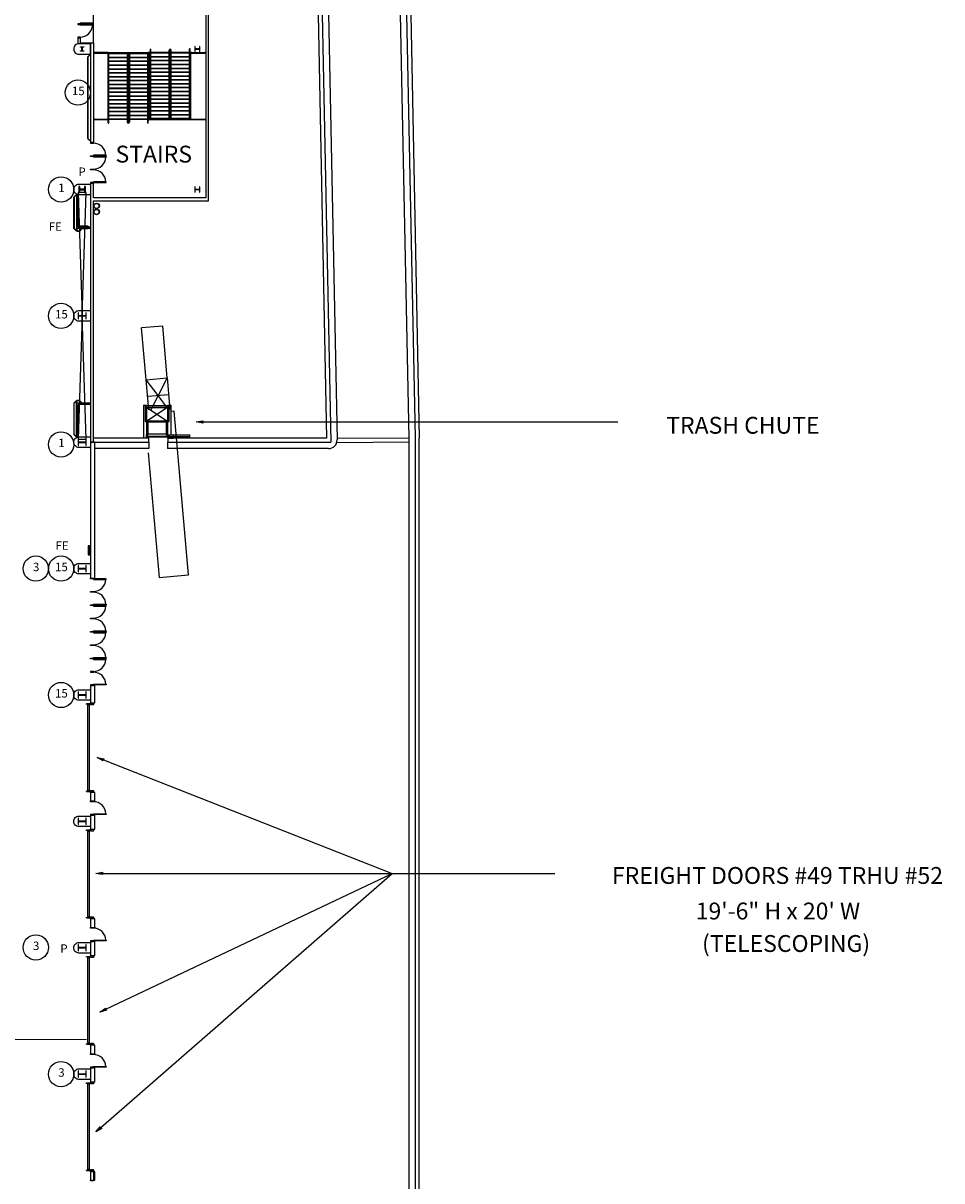
# Model space of a CAD drawing. Units: feet. Extents: x -1818 to 6090, y 241 to 4575.
# Drawn here: x 3875 to 4093, y 2125 to 2400 of the extents above; entities that cross this region are included whole.
import ezdxf

# ---------------------------------------------------------------- set-up
doc = ezdxf.new("R2010")
doc.units = ezdxf.units.FT
doc.header["$LTSCALE"] = 40
doc.header["$MEASUREMENT"] = 0
for name, color, linetype, lineweight in [('ANGLES', 7, 'Continuous', 25), ('BATHROOM', 7, 'Continuous', 25), ('Column_Steel', 7, 'Continuous', 25), ('COLUMNS', 7, 'Continuous', 25), ('DOORS', 7, 'Continuous', 25), ('FIRE_PROTECTION', 7, 'Continuous', 25), ('K-BRACING', 7, 'Continuous', 25), ('None', 7, 'Continuous', 5), ('RAILING', 7, 'Continuous', 25), ('RAMP', 7, 'Continuous', 25), ('SOFFIT', 7, 'Continuous', 25), ('STAIRS', 7, 'Continuous', 25), ('TEXT', 7, 'Continuous', 25), ('Text_Utilities', 7, 'Continuous', 25), ('Trash-Container', 7, 'Continuous', 25), ('Walls', 7, 'Continuous', 25)]:
    doc.layers.add(name, color=color, linetype=linetype, lineweight=lineweight)
doc.styles.add('Arial', font='Arial.ttf')

msp = doc.modelspace()

# ---------------------------------------------------------------- hatches: boundary and pattern name
at = {"layer": 'FIRE_PROTECTION', "linetype": 'Continuous', "lineweight": 0}
msp.add_hatch(color=7, dxfattribs=at).paths.add_polyline_path([(3890.69, 2273.76), (3891.24, 2273.76), (3891.24, 2275.93), (3890.69, 2275.93), (3890.69, 2273.76)])
msp.add_hatch(color=7, dxfattribs=at).paths.add_polyline_path([(3890.69, 2273.76), (3891.24, 2273.76), (3891.24, 2275.93), (3890.69, 2275.93), (3890.69, 2273.76)])
at = {"layer": 'TEXT', "linetype": 'Continuous', "lineweight": 0}
for points in [[(3917.86, 2305.06), (3916.29, 2305.32), (3917.86, 2305.58)], [(3894.2, 2224.89), (3892.84, 2225.7), (3894.39, 2225.37)], [(3894.08, 2197.91), (3892.52, 2198.17), (3894.08, 2198.43)], [(3894.99, 2165.7), (3893.47, 2165.26), (3894.77, 2166.17)], [(3893.87, 2137.62), (3892.52, 2136.79), (3893.53, 2138.01)]]:
    msp.add_hatch(color=7, dxfattribs=at).paths.add_polyline_path(points)

# ---------------------------------------------------------------- linework, layer by layer
at = {"layer": 'ANGLES', "flags": 128}
for points in [[(3890.57, 2372.64), (3890.57, 2391.97), (3891.19, 2392.6), (3891.19, 2372.01)], [(3887.3, 2351.22), (3887.3, 2358.68), (3887.92, 2359.31), (3887.92, 2350.6)]]:
    msp.add_lwpolyline(points, close=True, dxfattribs=at)
for points in [[(3891.19, 2392.54), (3890.61, 2391.95), (3890.61, 2372.65), (3891.19, 2372.07)], [(3887.92, 2359.25), (3887.34, 2358.67), (3887.34, 2351.24), (3887.92, 2350.65)]]:
    msp.add_lwpolyline(points, dxfattribs=at)
at = {"layer": 'BATHROOM'}
for centre, radius in [((3892.65, 2356.6), 0.667), ((3892.65, 2355.18), 0.667), ((3892.65, 2356.6), 0.583), ((3892.65, 2355.18), 0.583)]:
    msp.add_circle(centre, radius, dxfattribs=at)
at = {"layer": 'Column_Steel', "flags": 128}
for points in [[(3889.65, 2393.43), (3889.65, 2393.35), (3888.82, 2393.35), (3888.82, 2393.43), (3889.2, 2393.43), (3889.2, 2394.26), (3888.82, 2394.26), (3888.82, 2394.35), (3889.65, 2394.35), (3889.65, 2394.26), (3889.27, 2394.26), (3889.27, 2393.43)], [(3916.04, 2394.46), (3915.97, 2394.46), (3915.97, 2393.24), (3916.04, 2393.24), (3916.04, 2393.82), (3917.1, 2393.82), (3917.1, 2393.24), (3917.17, 2393.24), (3917.17, 2394.46), (3917.1, 2394.46), (3917.1, 2393.87), (3916.04, 2393.87)], [(3916.04, 2361.12), (3915.99, 2361.12), (3915.99, 2359.91), (3916.04, 2359.91), (3916.04, 2360.49), (3917.1, 2360.49), (3917.1, 2359.91), (3917.15, 2359.91), (3917.15, 2361.12), (3917.1, 2361.12), (3917.1, 2360.53), (3916.04, 2360.53)], [(3888.38, 2271.26), (3888.3, 2271.26), (3888.3, 2269.77), (3888.38, 2269.77), (3888.38, 2270.48), (3890.09, 2270.48), (3890.09, 2269.77), (3890.17, 2269.77), (3890.17, 2271.26), (3890.09, 2271.26), (3890.09, 2270.54), (3888.38, 2270.54)], [(3888.38, 2271.26), (3888.3, 2271.26), (3888.3, 2269.77), (3888.38, 2269.77), (3888.38, 2270.48), (3890.09, 2270.48), (3890.09, 2269.77), (3890.17, 2269.77), (3890.17, 2271.26), (3890.09, 2271.26), (3890.09, 2270.54), (3888.38, 2270.54)], [(3888.38, 2241.26), (3888.3, 2241.26), (3888.3, 2239.77), (3888.38, 2239.77), (3888.38, 2240.48), (3890.09, 2240.48), (3890.09, 2239.77), (3890.17, 2239.77), (3890.17, 2241.26), (3890.09, 2241.26), (3890.09, 2240.54), (3888.38, 2240.54)], [(3888.38, 2241.26), (3888.3, 2241.26), (3888.3, 2239.77), (3888.38, 2239.77), (3888.38, 2240.48), (3890.09, 2240.48), (3890.09, 2239.77), (3890.17, 2239.77), (3890.17, 2241.26), (3890.09, 2241.26), (3890.09, 2240.54), (3888.38, 2240.54)], [(3888.38, 2211.26), (3888.3, 2211.26), (3888.3, 2209.77), (3888.38, 2209.77), (3888.38, 2210.48), (3890.09, 2210.48), (3890.09, 2209.77), (3890.17, 2209.77), (3890.17, 2211.26), (3890.09, 2211.26), (3890.09, 2210.54), (3888.38, 2210.54)], [(3888.38, 2211.26), (3888.3, 2211.26), (3888.3, 2209.77), (3888.38, 2209.77), (3888.38, 2210.48), (3890.09, 2210.48), (3890.09, 2209.77), (3890.17, 2209.77), (3890.17, 2211.26), (3890.09, 2211.26), (3890.09, 2210.54), (3888.38, 2210.54)], [(3888.38, 2181.26), (3888.3, 2181.26), (3888.3, 2179.77), (3888.38, 2179.77), (3888.38, 2180.48), (3890.09, 2180.48), (3890.09, 2179.77), (3890.17, 2179.77), (3890.17, 2181.26), (3890.09, 2181.26), (3890.09, 2180.54), (3888.38, 2180.54)], [(3888.38, 2181.26), (3888.3, 2181.26), (3888.3, 2179.77), (3888.38, 2179.77), (3888.38, 2180.48), (3890.09, 2180.48), (3890.09, 2179.77), (3890.17, 2179.77), (3890.17, 2181.26), (3890.09, 2181.26), (3890.09, 2180.54), (3888.38, 2180.54)], [(3888.38, 2151.26), (3888.3, 2151.26), (3888.3, 2149.77), (3888.38, 2149.77), (3888.38, 2150.48), (3890.09, 2150.48), (3890.09, 2149.77), (3890.17, 2149.77), (3890.17, 2151.26), (3890.09, 2151.26), (3890.09, 2150.54), (3888.38, 2150.54)], [(3888.38, 2151.26), (3888.3, 2151.26), (3888.3, 2149.77), (3888.38, 2149.77), (3888.38, 2150.48), (3890.09, 2150.48), (3890.09, 2149.77), (3890.17, 2149.77), (3890.17, 2151.26), (3890.09, 2151.26), (3890.09, 2150.54), (3888.38, 2150.54)]]:
    msp.add_lwpolyline(points, close=True, dxfattribs=at)
at = {"layer": 'COLUMNS', "flags": 128}
msp.add_lwpolyline([(3891.24, 2395.1), (3888.49, 2395.1, 0.414214), (3887.24, 2393.85, 0.414214), (3888.49, 2392.6), (3891.24, 2392.6), (3891.24, 2395.1), (3891.24, 2371.68)], format="xyb", dxfattribs=at)
for points in [[(3891.24, 2271.76), (3891.24, 2269.26), (3888.49, 2269.26, -0.414214), (3887.24, 2270.51, -0.414214), (3888.49, 2271.76)], [(3891.24, 2241.76), (3891.24, 2239.26), (3888.49, 2239.26, -0.414214), (3887.24, 2240.51, -0.414214), (3888.49, 2241.76)], [(3891.24, 2211.76), (3891.24, 2209.26), (3888.49, 2209.26, -0.414214), (3887.24, 2210.51, -0.414214), (3888.49, 2211.76)], [(3891.24, 2181.76), (3891.24, 2179.26), (3888.49, 2179.26, -0.414214), (3887.24, 2180.51, -0.414214), (3888.49, 2181.76)], [(3891.24, 2151.76), (3891.24, 2149.26), (3888.49, 2149.26, -0.414214), (3887.24, 2150.51, -0.414214), (3888.49, 2151.76)]]:
    msp.add_lwpolyline(points, format="xyb", close=True, dxfattribs=at)
at = {"layer": 'DOORS'}
for p, q in [((3888.74, 2399.85), (3888.24, 2399.85)), ((3888.24, 2399.85), (3888.24, 2399.68)), ((3888.24, 2399.68), (3888.74, 2399.68)), ((3891.74, 2399.99), (3888.74, 2399.99)), ((3888.74, 2399.99), (3888.74, 2399.85)), ((3888.74, 2399.85), (3891.74, 2399.85)), ((3888.74, 2399.68), (3888.74, 2399.85)), ((3888.74, 2399.68), (3891.74, 2399.68)), ((3888.74, 2399.53), (3888.74, 2399.68)), ((3891.74, 2399.53), (3888.74, 2399.53)), ((3891.74, 2399.85), (3891.74, 2399.99)), ((3891.74, 2399.68), (3891.74, 2399.53)), ((3888.74, 2396.68), (3888.24, 2396.68)), ((3888.24, 2396.68), (3888.24, 2396.51)), ((3888.24, 2396.51), (3888.74, 2396.51)), ((3888.74, 2396.51), (3888.74, 2396.68)), ((3891.9, 2371.68), (3891.24, 2371.68)), ((3891.24, 2371.68), (3891.24, 2371.51)), ((3891.9, 2371.51), (3891.9, 2371.68)), ((3891.24, 2371.51), (3891.9, 2371.51)), ((3891.24, 2368.51), (3891.9, 2368.51)), ((3891.24, 2368.35), (3891.24, 2368.51)), ((3891.9, 2368.35), (3891.24, 2368.35)), ((3894.9, 2368.66), (3891.9, 2368.66)), ((3891.9, 2368.66), (3891.9, 2368.51)), ((3891.9, 2368.51), (3891.9, 2368.35)), ((3891.9, 2368.51), (3894.9, 2368.51)), ((3891.9, 2368.35), (3894.9, 2368.35)), ((3891.9, 2368.2), (3891.9, 2368.35)), ((3894.9, 2368.2), (3891.9, 2368.2)), ((3894.9, 2368.51), (3894.9, 2368.66)), ((3894.9, 2368.35), (3894.9, 2368.2)), ((3891.24, 2365.35), (3891.9, 2365.35)), ((3891.24, 2365.18), (3891.24, 2365.35)), ((3891.9, 2365.18), (3891.24, 2365.18)), ((3891.9, 2365.35), (3891.9, 2365.18)), ((3891.9, 2362.18), (3891.24, 2362.18)), ((3891.24, 2362.18), (3891.24, 2362.01)), ((3891.24, 2362.01), (3891.9, 2362.01)), ((3894.9, 2362.32), (3891.9, 2362.32)), ((3891.9, 2362.32), (3891.9, 2362.18)), ((3891.9, 2362.01), (3891.9, 2362.18)), ((3891.9, 2362.18), (3894.9, 2362.18)), ((3894.9, 2362.18), (3894.9, 2362.32)), ((3891.24, 2268.1), (3891.24, 2268.26)), ((3891.24, 2268.26), (3891.9, 2268.26)), ((3891.9, 2268.1), (3891.24, 2268.1)), ((3891.9, 2268.26), (3891.9, 2268.1)), ((3891.9, 2268.1), (3891.9, 2267.95)), ((3894.9, 2268.1), (3891.9, 2268.1)), ((3891.9, 2267.95), (3894.9, 2267.95)), ((3894.9, 2267.95), (3894.9, 2268.1)), ((3891.24, 2264.93), (3891.24, 2265.1)), ((3891.24, 2265.1), (3891.9, 2265.1)), ((3891.9, 2264.93), (3891.24, 2264.93)), ((3891.9, 2265.1), (3891.9, 2264.93)), ((3891.24, 2261.76), (3891.24, 2261.93)), ((3891.24, 2261.93), (3891.9, 2261.93)), ((3891.9, 2261.76), (3891.24, 2261.76)), ((3891.9, 2261.93), (3891.9, 2262.08)), ((3891.9, 2262.08), (3894.9, 2262.08)), ((3891.9, 2261.93), (3891.9, 2261.76)), ((3894.9, 2261.93), (3891.9, 2261.93)), ((3891.9, 2261.76), (3891.9, 2261.62)), ((3894.9, 2261.76), (3891.9, 2261.76)), ((3894.9, 2262.08), (3894.9, 2261.93)), ((3894.9, 2261.62), (3894.9, 2261.76)), ((3891.9, 2261.62), (3894.9, 2261.62)), ((3891.24, 2258.6), (3891.24, 2258.76)), ((3891.24, 2258.76), (3891.9, 2258.76)), ((3891.9, 2258.6), (3891.24, 2258.6)), ((3891.9, 2258.76), (3891.9, 2258.6)), ((3891.24, 2255.43), (3891.24, 2255.6)), ((3891.24, 2255.6), (3891.9, 2255.6)), ((3891.9, 2255.43), (3891.24, 2255.43)), ((3891.9, 2255.6), (3891.9, 2255.74)), ((3891.9, 2255.74), (3894.9, 2255.74)), ((3891.9, 2255.6), (3891.9, 2255.43)), ((3894.9, 2255.6), (3891.9, 2255.6)), ((3891.9, 2255.43), (3891.9, 2255.28)), ((3894.9, 2255.43), (3891.9, 2255.43)), ((3891.9, 2255.28), (3894.9, 2255.28)), ((3894.9, 2255.74), (3894.9, 2255.6)), ((3894.9, 2255.28), (3894.9, 2255.43)), ((3891.24, 2252.26), (3891.24, 2252.43)), ((3891.24, 2252.43), (3891.9, 2252.43)), ((3891.9, 2252.26), (3891.24, 2252.26)), ((3891.9, 2252.43), (3891.9, 2252.26)), ((3891.24, 2249.1), (3891.24, 2249.26)), ((3891.24, 2249.26), (3891.9, 2249.26)), ((3891.9, 2249.1), (3891.24, 2249.1)), ((3891.9, 2249.26), (3891.9, 2249.41)), ((3891.9, 2249.41), (3894.9, 2249.41)), ((3891.9, 2249.26), (3891.9, 2249.1)), ((3894.9, 2249.26), (3891.9, 2249.26)), ((3891.9, 2249.1), (3891.9, 2248.95)), ((3894.9, 2249.1), (3891.9, 2249.1)), ((3891.9, 2248.95), (3894.9, 2248.95)), ((3894.9, 2249.41), (3894.9, 2249.26)), ((3894.9, 2248.95), (3894.9, 2249.1)), ((3891.9, 2246.1), (3891.24, 2246.1)), ((3891.24, 2246.1), (3891.24, 2245.93)), ((3891.24, 2245.93), (3891.9, 2245.93)), ((3891.9, 2245.93), (3891.9, 2246.1)), ((3891.9, 2242.93), (3891.24, 2242.93)), ((3891.24, 2242.93), (3891.24, 2242.76)), ((3891.24, 2242.76), (3891.9, 2242.76)), ((3891.9, 2242.93), (3891.9, 2243.08)), ((3891.9, 2243.08), (3894.9, 2243.08)), ((3891.9, 2242.76), (3891.9, 2242.93)), ((3894.9, 2242.93), (3891.9, 2242.93)), ((3894.9, 2243.08), (3894.9, 2242.93)), ((3891.24, 2215.18), (3891.24, 2215.35)), ((3891.24, 2215.35), (3891.9, 2215.35)), ((3891.9, 2215.18), (3891.24, 2215.18)), ((3891.9, 2215.35), (3891.9, 2215.18)), ((3891.9, 2212.18), (3891.9, 2212.33)), ((3891.9, 2212.33), (3894.9, 2212.33)), ((3894.9, 2212.33), (3894.9, 2212.18)), ((3891.9, 2212.18), (3891.24, 2212.18)), ((3891.24, 2212.18), (3891.24, 2212.01)), ((3891.24, 2212.01), (3891.9, 2212.01)), ((3891.9, 2212.01), (3891.9, 2212.18)), ((3894.9, 2212.18), (3891.9, 2212.18)), ((3891.24, 2185.18), (3891.24, 2185.35)), ((3891.24, 2185.35), (3891.9, 2185.35)), ((3891.9, 2185.18), (3891.24, 2185.18)), ((3891.9, 2185.35), (3891.9, 2185.18)), ((3891.9, 2182.18), (3891.24, 2182.18)), ((3891.24, 2182.18), (3891.24, 2182.01)), ((3891.24, 2182.01), (3891.9, 2182.01)), ((3891.9, 2182.18), (3891.9, 2182.33)), ((3891.9, 2182.33), (3894.9, 2182.33)), ((3891.9, 2182.01), (3891.9, 2182.18)), ((3894.9, 2182.18), (3891.9, 2182.18)), ((3894.9, 2182.33), (3894.9, 2182.18)), ((3891.24, 2155.18), (3891.24, 2155.35)), ((3891.24, 2155.35), (3891.9, 2155.35)), ((3891.9, 2155.18), (3891.24, 2155.18)), ((3891.9, 2155.35), (3891.9, 2155.18)), ((3891.9, 2152.18), (3891.24, 2152.18)), ((3891.24, 2152.18), (3891.24, 2152.01)), ((3891.24, 2152.01), (3891.9, 2152.01)), ((3891.9, 2152.18), (3891.9, 2152.33)), ((3891.9, 2152.33), (3894.9, 2152.33)), ((3891.9, 2152.01), (3891.9, 2152.18)), ((3894.9, 2152.18), (3891.9, 2152.18)), ((3894.9, 2152.33), (3894.9, 2152.18)), ((3891.9, 2127.35), (3891.9, 2125.35)), ((3891.24, 2125.18), (3891.24, 2125.35)), ((3891.24, 2125.35), (3891.9, 2125.35)), ((3891.9, 2125.18), (3891.24, 2125.18)), ((3891.9, 2125.35), (3891.9, 2125.18))]:
    msp.add_line(p, q, dxfattribs=at)
at = {"layer": 'DOORS', "flags": 128}
for points in [[(3890.26, 2238.24), (3890.24, 2238.24), (3890.24, 2238.41), (3891.24, 2238.41), (3891.24, 2238.24), (3891.22, 2238.24), (3891.22, 2238.39), (3890.26, 2238.39)], [(3890.9, 2217.85), (3890.57, 2217.85), (3890.57, 2238.18), (3890.9, 2238.18)], [(3890.26, 2217.78), (3890.24, 2217.78), (3890.24, 2217.62), (3891.24, 2217.62), (3891.24, 2217.78), (3891.22, 2217.78), (3891.22, 2217.64), (3890.26, 2217.64)], [(3890.26, 2208.24), (3890.24, 2208.24), (3890.24, 2208.41), (3891.24, 2208.41), (3891.24, 2208.24), (3891.22, 2208.24), (3891.22, 2208.39), (3890.26, 2208.39)], [(3890.9, 2187.85), (3890.57, 2187.85), (3890.57, 2208.18), (3890.9, 2208.18)], [(3890.26, 2187.78), (3890.24, 2187.78), (3890.24, 2187.62), (3891.24, 2187.62), (3891.24, 2187.78), (3891.22, 2187.78), (3891.22, 2187.64), (3890.26, 2187.64)], [(3890.26, 2178.24), (3890.24, 2178.24), (3890.24, 2178.41), (3891.24, 2178.41), (3891.24, 2178.24), (3891.22, 2178.24), (3891.22, 2178.39), (3890.26, 2178.39)], [(3890.9, 2157.85), (3890.57, 2157.85), (3890.57, 2178.18), (3890.9, 2178.18)], [(3890.26, 2157.78), (3890.24, 2157.78), (3890.24, 2157.62), (3891.24, 2157.62), (3891.24, 2157.78), (3891.22, 2157.78), (3891.22, 2157.64), (3890.26, 2157.64)], [(3890.26, 2148.24), (3890.24, 2148.24), (3890.24, 2148.41), (3891.24, 2148.41), (3891.24, 2148.24), (3891.22, 2148.24), (3891.22, 2148.39), (3890.26, 2148.39)], [(3890.9, 2127.85), (3890.57, 2127.85), (3890.57, 2148.18), (3890.9, 2148.18)], [(3890.26, 2127.78), (3890.24, 2127.78), (3890.24, 2127.62), (3891.24, 2127.62), (3891.24, 2127.78), (3891.22, 2127.78), (3891.22, 2127.64), (3890.26, 2127.64)]]:
    msp.add_lwpolyline(points, close=True, dxfattribs=at)
for points in [[(3891.32, 2238.68), (3891.82, 2238.68, -0.414214), (3891.9, 2238.6), (3891.9, 2238.26, -0.414214), (3891.82, 2238.18), (3891.32, 2238.18, -0.414214), (3891.24, 2238.26), (3891.24, 2238.6, -0.414214)], [(3891.32, 2238.64), (3891.82, 2238.64, -0.414214), (3891.86, 2238.6), (3891.86, 2238.26, -0.414214), (3891.82, 2238.22), (3891.32, 2238.22, -0.414214), (3891.28, 2238.26), (3891.28, 2238.6, -0.414214)], [(3891.32, 2217.85), (3891.82, 2217.85, -0.414214), (3891.9, 2217.76), (3891.9, 2217.43, -0.414214), (3891.82, 2217.35), (3891.32, 2217.35, -0.414214), (3891.24, 2217.43), (3891.24, 2217.76, -0.414214)], [(3891.32, 2217.8), (3891.82, 2217.8, -0.414214), (3891.86, 2217.76), (3891.86, 2217.43, -0.414214), (3891.82, 2217.39), (3891.32, 2217.39, -0.414214), (3891.28, 2217.43), (3891.28, 2217.76, -0.414214)], [(3891.32, 2208.68), (3891.82, 2208.68, -0.414214), (3891.9, 2208.6), (3891.9, 2208.26, -0.414214), (3891.82, 2208.18), (3891.32, 2208.18, -0.414214), (3891.24, 2208.26), (3891.24, 2208.6, -0.414214)], [(3891.32, 2208.64), (3891.82, 2208.64, -0.414214), (3891.86, 2208.6), (3891.86, 2208.26, -0.414214), (3891.82, 2208.22), (3891.32, 2208.22, -0.414214), (3891.28, 2208.26), (3891.28, 2208.6, -0.414214)], [(3891.32, 2187.85), (3891.82, 2187.85, -0.414214), (3891.9, 2187.76), (3891.9, 2187.43, -0.414214), (3891.82, 2187.35), (3891.32, 2187.35, -0.414214), (3891.24, 2187.43), (3891.24, 2187.76, -0.414214)], [(3891.32, 2187.8), (3891.82, 2187.8, -0.414214), (3891.86, 2187.76), (3891.86, 2187.43, -0.414214), (3891.82, 2187.39), (3891.32, 2187.39, -0.414214), (3891.28, 2187.43), (3891.28, 2187.76, -0.414214)], [(3891.32, 2178.68), (3891.82, 2178.68, -0.414214), (3891.9, 2178.6), (3891.9, 2178.26, -0.414214), (3891.82, 2178.18), (3891.32, 2178.18, -0.414214), (3891.24, 2178.26), (3891.24, 2178.6, -0.414214)], [(3891.32, 2178.64), (3891.82, 2178.64, -0.414214), (3891.86, 2178.6), (3891.86, 2178.26, -0.414214), (3891.82, 2178.22), (3891.32, 2178.22, -0.414214), (3891.28, 2178.26), (3891.28, 2178.6, -0.414214)], [(3891.32, 2157.85), (3891.82, 2157.85, -0.414214), (3891.9, 2157.76), (3891.9, 2157.43, -0.414214), (3891.82, 2157.35), (3891.32, 2157.35, -0.414214), (3891.24, 2157.43), (3891.24, 2157.76, -0.414214)], [(3891.32, 2157.8), (3891.82, 2157.8, -0.414214), (3891.86, 2157.76), (3891.86, 2157.43, -0.414214), (3891.82, 2157.39), (3891.32, 2157.39, -0.414214), (3891.28, 2157.43), (3891.28, 2157.76, -0.414214)], [(3891.32, 2148.68), (3891.82, 2148.68, -0.414214), (3891.9, 2148.6), (3891.9, 2148.26, -0.414214), (3891.82, 2148.18), (3891.32, 2148.18, -0.414214), (3891.24, 2148.26), (3891.24, 2148.6, -0.414214)], [(3891.32, 2148.64), (3891.82, 2148.64, -0.414214), (3891.86, 2148.6), (3891.86, 2148.26, -0.414214), (3891.82, 2148.22), (3891.32, 2148.22, -0.414214), (3891.28, 2148.26), (3891.28, 2148.6, -0.414214)], [(3891.32, 2127.85), (3891.82, 2127.85, -0.414214), (3891.9, 2127.76), (3891.9, 2127.43, -0.414214), (3891.82, 2127.35), (3891.32, 2127.35, -0.414214), (3891.24, 2127.43), (3891.24, 2127.76, -0.414214)], [(3891.32, 2127.8), (3891.82, 2127.8, -0.414214), (3891.86, 2127.76), (3891.86, 2127.43, -0.414214), (3891.82, 2127.39), (3891.32, 2127.39, -0.414214), (3891.28, 2127.43), (3891.28, 2127.76, -0.414214)]]:
    msp.add_lwpolyline(points, format="xyb", close=True, dxfattribs=at)
at = {"layer": 'DOORS'}
for centre, start, end in [((3888.74, 2399.68), 270, 357.2137), ((3891.9, 2368.51), 2.7863, 90), ((3891.9, 2368.35), 270, 357.2137), ((3891.9, 2362.18), 2.7863, 90), ((3891.9, 2268.1), 270, 357.2137), ((3891.9, 2261.93), 2.7863, 90), ((3891.9, 2261.76), 270, 357.2137), ((3891.9, 2255.6), 2.7863, 90), ((3891.9, 2255.43), 270, 357.2137), ((3891.9, 2249.26), 2.7863, 90), ((3891.9, 2249.1), 270, 357.2137), ((3891.9, 2242.93), 2.7863, 90), ((3891.9, 2212.18), 2.7863, 90), ((3891.9, 2182.18), 2.7863, 90), ((3891.9, 2152.18), 2.7863, 90)]:
    msp.add_arc(centre, 3, start, end, dxfattribs=at)
at = {"layer": 'FIRE_PROTECTION', "flags": 128}
msp.add_lwpolyline([(3890.69, 2273.76), (3891.24, 2273.76), (3891.24, 2275.93), (3890.69, 2275.93), (3890.69, 2273.76)], dxfattribs=at)
msp.add_lwpolyline([(3890.69, 2273.76), (3891.24, 2273.76), (3891.24, 2275.93), (3890.69, 2275.93), (3890.69, 2273.76)], dxfattribs=at)
at = {"layer": 'None', "linetype": 'Continuous', "lineweight": 18, "transparency": 33554687}
msp.add_line((3872.34, 2158.77), (3890.24, 2158.77), dxfattribs=at)
at = {"layer": 'RAILING'}
for p, q in [((3905.36, 2393.78), (3905.36, 2377.22)), ((3905.49, 2393.78), (3905.49, 2377.22)), ((3914.74, 2377.22), (3914.74, 2393.87)), ((3914.86, 2377.22), (3914.86, 2393.87)), ((3892.13, 2393.01), (3904.94, 2393.01)), ((3892.13, 2392.89), (3904.94, 2392.89)), ((3895.44, 2376.33), (3895.44, 2392.89)), ((3895.57, 2376.33), (3895.57, 2392.89)), ((3899.94, 2392.89), (3899.94, 2376.51)), ((3900.07, 2392.89), (3900.07, 2376.51)), ((3900.32, 2392.89), (3900.32, 2376.51)), ((3900.44, 2392.89), (3900.44, 2376.51)), ((3904.82, 2376.33), (3904.82, 2392.89)), ((3904.94, 2376.33), (3904.94, 2392.89)), ((3909.86, 2377.22), (3909.86, 2393.6)), ((3909.99, 2377.22), (3909.99, 2393.6)), ((3910.24, 2377.22), (3910.24, 2393.6)), ((3910.36, 2377.22), (3910.36, 2393.6)), ((3915.09, 2393.01), (3918.34, 2393.01)), ((3915.09, 2392.89), (3918.34, 2392.89)), ((3892.13, 2377.22), (3895.22, 2377.22)), ((3905.17, 2377.22), (3918.34, 2377.22)), ((3892.13, 2377.1), (3895.22, 2377.1)), ((3905.17, 2377.1), (3918.34, 2377.1))]:
    msp.add_line(p, q, dxfattribs=at)
at = {"layer": 'RAILING', "linetype": 'Continuous'}
for p, q in [((3892.07, 2392.95), (3905.01, 2392.95)), ((3895.51, 2376.97), (3895.51, 2392.89)), ((3904.88, 2376.97), (3904.88, 2392.89)), ((3905.42, 2377.22), (3905.42, 2393.14)), ((3914.8, 2393.14), (3914.8, 2377.22)), ((3915.03, 2392.95), (3918.4, 2392.95)), ((3892.07, 2377.16), (3895.28, 2377.16)), ((3905.11, 2377.16), (3918.4, 2377.16))]:
    msp.add_line(p, q, dxfattribs=at)
at = {"layer": 'RAILING'}
for centre, radius, start, end in [((3905.42, 2393.78), 0.0625, 0, 180), ((3910.11, 2393.6), 0.25, 0, 180), ((3910.11, 2393.6), 0.125, 0, 180), ((3914.8, 2393.87), 0.0625, 0, 180), ((3892.13, 2392.95), 0.0625, 90, 270), ((3904.94, 2392.95), 0.0625, 270, 90), ((3915.09, 2392.95), 0.0625, 90, 270), ((3918.34, 2392.95), 0.0625, 270, 90), ((3892.13, 2377.16), 0.0625, 90, 270), ((3895.22, 2377.16), 0.0625, 270, 90), ((3905.17, 2377.16), 0.0625, 90, 270), ((3918.34, 2377.16), 0.0625, 270, 90), ((3895.51, 2376.33), 0.0625, 180, 0), ((3900.19, 2376.51), 0.25, 180, 0), ((3900.19, 2376.51), 0.125, 180, 0), ((3904.88, 2376.33), 0.0625, 180, 0)]:
    msp.add_arc(centre, radius, start, end, dxfattribs=at)
at = {"layer": 'RAMP'}
for p, q in [((3937.8, 2775.03), (3947.23, 2301.51)), ((3940.42, 2693.36), (3948.25, 2300.51)), ((3941.96, 2691.84), (3949.74, 2301.05)), ((3959.3, 2674.69), (3966.74, 2301.51)), ((3960.83, 2673.18), (3968.24, 2301.53)), ((3961.85, 2672.17), (3969.24, 2301.51)), ((3903.76, 2309.32), (3904.54, 2309.32)), ((3903.76, 2309.32), (3903.76, 2301.51)), ((3904.49, 2308.87), (3904.16, 2309.21)), ((3904.16, 2309.21), (3904.16, 2305.45)), ((3904.16, 2309.21), (3909.92, 2309.21)), ((3904.49, 2308.87), (3904.49, 2305.45)), ((3904.49, 2308.87), (3909.59, 2308.87)), ((3904.54, 2309.21), (3904.54, 2309.32)), ((3909.54, 2309.21), (3909.54, 2309.32)), ((3909.54, 2309.32), (3910.29, 2309.32)), ((3909.59, 2308.87), (3909.92, 2309.21)), ((3909.59, 2305.45), (3909.59, 2308.87)), ((3909.92, 2305.45), (3909.92, 2309.21)), ((3910.29, 2309.32), (3910.29, 2302.26)), ((3904.16, 2305.45), (3904.49, 2305.45)), ((3904.54, 2305.51), (3904.54, 2301.51)), ((3909.54, 2305.51), (3904.54, 2305.51)), ((3904.66, 2305.26), (3904.66, 2302.24)), ((3909.29, 2305.39), (3904.79, 2305.39)), ((3904.79, 2305.26), (3904.79, 2302.24)), ((3909.29, 2305.26), (3904.79, 2305.26)), ((3909.29, 2302.24), (3909.29, 2305.26)), ((3909.41, 2302.24), (3909.41, 2305.26)), ((3909.54, 2301.89), (3909.54, 2305.51)), ((3909.59, 2305.45), (3909.92, 2305.45)), ((3904.54, 2301.51), (3904.54, 2302.26)), ((3909.49, 2301.89), (3904.54, 2301.89)), ((3909.38, 2301.79), (3904.54, 2301.79)), ((3909.49, 2301.68), (3904.54, 2301.68)), ((3904.79, 2302.51), (3909.29, 2302.51)), ((3905.03, 2300.51), (3905.03, 2299.01)), ((3909.38, 2301.67), (3909.83, 2301.67)), ((3909.41, 2302.51), (3909.54, 2302.51)), ((3909.49, 2301.89), (3909.83, 2301.89)), ((3909.49, 2301.68), (3909.83, 2301.68)), ((3909.53, 2300.51), (3909.53, 2299.01)), ((3909.54, 2302.26), (3909.83, 2302.26)), ((3909.54, 2301.51), (3909.54, 2301.67)), ((3947.23, 2301.51), (3909.54, 2301.51)), ((3909.54, 2301.51), (3909.54, 2300.51)), ((3909.54, 2300.51), (3948.25, 2300.51)), ((3909.83, 2302.26), (3910.83, 2302.26)), ((3909.83, 2302.26), (3909.83, 2301.51)), ((3909.83, 2301.51), (3910.83, 2301.51)), ((3910.83, 2302.26), (3910.83, 2301.51)), ((3910.83, 2302.26), (3914.79, 2302.26)), ((3910.83, 2301.89), (3914.61, 2301.89)), ((3914.61, 2301.68), (3910.83, 2301.68)), ((3910.83, 2301.67), (3914.72, 2301.67)), ((3914.79, 2301.51), (3914.79, 2302.26)), ((3966.74, 2300.5), (3949.65, 2300.4)), ((3966.74, 2301.5), (3949.74, 2301.4)), ((3966.74, 2301.51), (3966.74, 2003.51)), ((3968.24, 2301.53), (3968.24, 2003.51)), ((3969.24, 2003.51), (3969.24, 2301.51)), ((3905.03, 2299.01), (3892.24, 2299.01)), ((3947.74, 2299.01), (3909.53, 2299.01))]:
    msp.add_line(p, q, dxfattribs=at)
at = {"layer": 'RAMP', "linetype": 'Continuous'}
for p, q in [((3909.5, 2308.78), (3904.58, 2305.51)), ((3904.58, 2308.78), (3909.5, 2305.51)), ((3909.83, 2301.89), (3910.83, 2301.89)), ((3909.83, 2301.68), (3910.83, 2301.68))]:
    msp.add_line(p, q, dxfattribs=at)
at = {"layer": 'RAMP', "flags": 128}
for points in [[(3904.54, 2305.51), (3904.54, 2308.82), (3909.54, 2308.82), (3909.54, 2305.51)], [(3904.58, 2305.51), (3904.58, 2308.78), (3909.5, 2308.78), (3909.5, 2305.51)], [(3891.9, 2300.51), (3905.03, 2300.51), (3905.03, 2301.51), (3891.9, 2301.51)]]:
    msp.add_lwpolyline(points, dxfattribs=at)
msp.add_lwpolyline([(3904.54, 2302.26), (3904.54, 2301.51), (3903.79, 2301.51), (3903.79, 2301.55), (3904.5, 2301.55), (3904.5, 2302.26)], close=True, dxfattribs=at)
at = {"layer": 'RAMP'}
for centre, radius, start, end in [((3904.79, 2305.26), 0.125, 90, 180), ((3909.29, 2305.26), 0.125, 0, 90), ((3904.73, 2302.24), 0.0625, 180, 0), ((3909.35, 2302.24), 0.0625, 180, 0), ((3909.49, 2301.79), 0.104, 90, 270), ((3914.61, 2301.79), 0.104, 270, 90), ((3947.74, 2301.01), 2, 270, 1.1415)]:
    msp.add_arc(centre, radius, start, end, dxfattribs=at)
at = {"layer": 'SOFFIT', "linetype": 'Continuous'}
msp.add_line((3891.9, 2395.35), (3891.9, 2406.51), dxfattribs=at)
at = {"layer": 'STAIRS'}
for p, q in [((3895.32, 2393.01), (3891.9, 2393.01)), ((3895.32, 2392.89), (3895.32, 2376.97)), ((3904.94, 2393.01), (3905.24, 2393.01)), ((3905.07, 2393.01), (3905.07, 2376.97)), ((3905.24, 2377.22), (3905.24, 2393.14)), ((3905.36, 2393.14), (3905.24, 2393.14)), ((3910.24, 2393.14), (3909.99, 2393.14)), ((3914.99, 2393.14), (3914.86, 2393.14)), ((3914.99, 2393.14), (3914.99, 2377.22)), ((3892.13, 2377.1), (3891.9, 2377.1)), ((3895.44, 2376.97), (3895.32, 2376.97)), ((3900.32, 2376.97), (3900.07, 2376.97)), ((3904.94, 2376.97), (3905.07, 2376.97)), ((3918.57, 2377.1), (3905.07, 2377.1))]:
    msp.add_line(p, q, dxfattribs=at)
at = {"layer": 'STAIRS', "linetype": 'Continuous'}
for p, q in [((3895.57, 2392.85), (3899.94, 2392.85)), ((3895.57, 2392.76), (3899.94, 2392.76)), ((3895.57, 2391.93), (3899.94, 2391.93)), ((3895.57, 2391.85), (3899.94, 2391.85)), ((3895.57, 2391.01), (3899.94, 2391.01)), ((3895.57, 2390.93), (3899.94, 2390.93)), ((3900.44, 2392.85), (3904.82, 2392.85)), ((3900.44, 2392.76), (3904.82, 2392.76)), ((3900.44, 2391.93), (3904.82, 2391.93)), ((3900.44, 2391.85), (3904.82, 2391.85)), ((3900.44, 2391.01), (3904.82, 2391.01)), ((3900.44, 2390.93), (3904.82, 2390.93)), ((3914.99, 2393.01), (3904.94, 2393.01)), ((3909.86, 2392.93), (3905.49, 2392.93)), ((3909.86, 2392.85), (3905.49, 2392.85)), ((3909.86, 2392.01), (3905.49, 2392.01)), ((3909.86, 2391.93), (3905.49, 2391.93)), ((3909.86, 2391.1), (3905.49, 2391.1)), ((3909.86, 2391.01), (3905.49, 2391.01)), ((3914.74, 2392.93), (3910.36, 2392.93)), ((3914.74, 2392.85), (3910.36, 2392.85)), ((3914.74, 2392.01), (3910.36, 2392.01)), ((3914.74, 2391.93), (3910.36, 2391.93)), ((3914.74, 2391.1), (3910.36, 2391.1)), ((3914.74, 2391.01), (3910.36, 2391.01)), ((3915.22, 2393.01), (3914.99, 2393.01)), ((3918.57, 2393.01), (3918.34, 2393.01)), ((3895.57, 2390.1), (3899.94, 2390.1)), ((3895.57, 2390.01), (3899.94, 2390.01)), ((3895.57, 2389.18), (3899.94, 2389.18)), ((3895.57, 2389.1), (3899.94, 2389.1)), ((3895.57, 2388.26), (3899.94, 2388.26)), ((3895.57, 2388.18), (3899.94, 2388.18)), ((3900.44, 2390.1), (3904.82, 2390.1)), ((3900.44, 2390.01), (3904.82, 2390.01)), ((3900.44, 2389.18), (3904.82, 2389.18)), ((3900.44, 2389.1), (3904.82, 2389.1)), ((3900.44, 2388.26), (3904.82, 2388.26)), ((3900.44, 2388.18), (3904.82, 2388.18)), ((3909.86, 2390.18), (3905.49, 2390.18)), ((3909.86, 2390.1), (3905.49, 2390.1)), ((3909.86, 2389.26), (3905.49, 2389.26)), ((3909.86, 2389.18), (3905.49, 2389.18)), ((3909.86, 2388.35), (3905.49, 2388.35)), ((3909.86, 2388.26), (3905.49, 2388.26)), ((3914.74, 2390.18), (3910.36, 2390.18)), ((3914.74, 2390.1), (3910.36, 2390.1)), ((3914.74, 2389.26), (3910.36, 2389.26)), ((3914.74, 2389.18), (3910.36, 2389.18)), ((3914.74, 2388.35), (3910.36, 2388.35)), ((3914.74, 2388.26), (3910.36, 2388.26)), ((3895.57, 2387.35), (3899.94, 2387.35)), ((3895.57, 2387.26), (3899.94, 2387.26)), ((3895.57, 2386.43), (3899.94, 2386.43)), ((3895.57, 2386.35), (3899.94, 2386.35)), ((3895.57, 2385.51), (3899.94, 2385.51)), ((3895.57, 2385.43), (3899.94, 2385.43)), ((3900.32, 2385.51), (3900.35, 2385.51)), ((3900.44, 2387.35), (3904.82, 2387.35)), ((3900.44, 2387.26), (3904.82, 2387.26)), ((3900.44, 2386.43), (3904.82, 2386.43)), ((3900.44, 2386.35), (3904.82, 2386.35)), ((3900.44, 2385.51), (3904.82, 2385.51)), ((3900.44, 2385.43), (3904.82, 2385.43)), ((3909.86, 2387.43), (3905.49, 2387.43)), ((3909.86, 2387.35), (3905.49, 2387.35)), ((3909.86, 2386.51), (3905.49, 2386.51)), ((3909.86, 2386.43), (3905.49, 2386.43)), ((3909.86, 2385.6), (3905.49, 2385.6)), ((3909.86, 2385.51), (3905.49, 2385.51)), ((3914.74, 2387.43), (3910.36, 2387.43)), ((3914.74, 2387.35), (3910.36, 2387.35)), ((3914.74, 2386.51), (3910.36, 2386.51)), ((3914.74, 2386.43), (3910.36, 2386.43)), ((3914.74, 2385.6), (3910.36, 2385.6)), ((3914.74, 2385.51), (3910.36, 2385.51)), ((3895.57, 2384.6), (3899.94, 2384.6)), ((3895.57, 2384.51), (3899.94, 2384.51)), ((3895.57, 2383.68), (3899.94, 2383.68)), ((3895.57, 2383.6), (3899.94, 2383.6)), ((3895.57, 2382.76), (3899.94, 2382.76)), ((3895.57, 2382.68), (3899.94, 2382.68)), ((3900.44, 2384.6), (3904.82, 2384.6)), ((3900.44, 2384.51), (3904.82, 2384.51)), ((3900.44, 2383.68), (3904.82, 2383.68)), ((3900.44, 2383.6), (3904.82, 2383.6)), ((3900.44, 2382.76), (3904.82, 2382.76)), ((3900.44, 2382.68), (3904.82, 2382.68)), ((3909.86, 2384.68), (3905.49, 2384.68)), ((3909.86, 2384.6), (3905.49, 2384.6)), ((3909.86, 2383.76), (3905.49, 2383.76)), ((3909.86, 2383.68), (3905.49, 2383.68)), ((3909.86, 2382.85), (3905.49, 2382.85)), ((3909.86, 2382.76), (3905.49, 2382.76)), ((3914.74, 2384.68), (3910.36, 2384.68)), ((3914.74, 2384.6), (3910.36, 2384.6)), ((3914.74, 2383.76), (3910.36, 2383.76)), ((3914.74, 2383.68), (3910.36, 2383.68)), ((3914.74, 2382.85), (3910.36, 2382.85)), ((3914.74, 2382.76), (3910.36, 2382.76)), ((3895.57, 2381.85), (3899.94, 2381.85)), ((3895.57, 2381.76), (3899.94, 2381.76)), ((3895.57, 2380.93), (3899.94, 2380.93)), ((3895.57, 2380.85), (3899.94, 2380.85)), ((3895.57, 2380.01), (3899.94, 2380.01)), ((3895.57, 2379.93), (3899.94, 2379.93)), ((3900.44, 2381.85), (3904.82, 2381.85)), ((3900.44, 2381.76), (3904.82, 2381.76)), ((3900.44, 2380.93), (3904.82, 2380.93)), ((3900.44, 2380.85), (3904.82, 2380.85)), ((3900.44, 2380.01), (3904.82, 2380.01)), ((3900.44, 2379.93), (3904.82, 2379.93)), ((3909.86, 2381.93), (3905.49, 2381.93)), ((3909.86, 2381.85), (3905.49, 2381.85)), ((3909.86, 2381.01), (3905.49, 2381.01)), ((3909.86, 2380.93), (3905.49, 2380.93)), ((3909.86, 2380.1), (3905.49, 2380.1)), ((3909.86, 2380.01), (3905.49, 2380.01)), ((3914.74, 2381.93), (3910.36, 2381.93)), ((3914.74, 2381.85), (3910.36, 2381.85)), ((3914.74, 2381.01), (3910.36, 2381.01)), ((3914.74, 2380.93), (3910.36, 2380.93)), ((3914.74, 2380.1), (3910.36, 2380.1)), ((3914.74, 2380.01), (3910.36, 2380.01)), ((3895.57, 2379.1), (3899.94, 2379.1)), ((3895.57, 2379.01), (3899.94, 2379.01)), ((3895.57, 2378.18), (3899.94, 2378.18)), ((3895.57, 2378.1), (3899.94, 2378.1)), ((3895.57, 2377.26), (3899.94, 2377.26)), ((3895.57, 2377.18), (3899.94, 2377.18)), ((3900.44, 2379.1), (3904.82, 2379.1)), ((3900.44, 2379.01), (3904.82, 2379.01)), ((3900.44, 2378.18), (3904.82, 2378.18)), ((3900.44, 2378.1), (3904.82, 2378.1)), ((3900.44, 2377.26), (3904.82, 2377.26)), ((3900.44, 2377.18), (3904.82, 2377.18)), ((3909.86, 2379.18), (3905.49, 2379.18)), ((3909.86, 2379.1), (3905.49, 2379.1)), ((3909.86, 2378.26), (3905.49, 2378.26)), ((3909.86, 2378.18), (3905.49, 2378.18)), ((3909.86, 2377.35), (3905.49, 2377.35)), ((3909.86, 2377.26), (3905.49, 2377.26)), ((3914.74, 2379.18), (3910.36, 2379.18)), ((3914.74, 2379.1), (3910.36, 2379.1)), ((3914.74, 2378.26), (3910.36, 2378.26)), ((3914.74, 2378.18), (3910.36, 2378.18)), ((3914.74, 2377.35), (3910.36, 2377.35)), ((3914.74, 2377.26), (3910.36, 2377.26)), ((3905.36, 2377.1), (3895.22, 2377.1))]:
    msp.add_line(p, q, dxfattribs=at)
at = {"layer": 'TEXT'}
for p, q in [((3917.86, 2305.32), (4016.35, 2305.32)), ((3894.29, 2225.13), (3962.81, 2198.17)), ((3893.7, 2137.81), (3962.81, 2198.17)), ((3894.08, 2198.17), (3962.81, 2198.17)), ((3894.88, 2165.93), (3962.81, 2198.17)), ((3962.81, 2198.17), (4001.44, 2198.17))]:
    msp.add_line(p, q, dxfattribs=at)
at = {"layer": 'TEXT', "flags": 128}
for points in [[(3917.86, 2305.06), (3916.29, 2305.32), (3917.86, 2305.58), (3917.86, 2305.58)], [(3894.2, 2224.89), (3892.84, 2225.7), (3894.39, 2225.37), (3894.39, 2225.37)], [(3894.08, 2197.91), (3892.52, 2198.17), (3894.08, 2198.43), (3894.08, 2198.43)], [(3894.99, 2165.7), (3893.47, 2165.26), (3894.77, 2166.17), (3894.77, 2166.17)], [(3893.87, 2137.62), (3892.52, 2136.79), (3893.53, 2138.01), (3893.53, 2138.01)]]:
    msp.add_lwpolyline(points, close=True, dxfattribs=at)
at = {"layer": 'Text_Utilities'}
for centre in [(3888.24, 2383.51), (3878.24, 2270.51), (3884.24, 2270.51), (3884.24, 2240.51), (3878.24, 2180.59), (3884.24, 2150.51)]:
    msp.add_circle(centre, 3, dxfattribs=at)
at = {"layer": 'Trash-Container', "linetype": 'Continuous'}
for p, q in [((3908.35, 2328.07), (3903.36, 2327.63)), ((3909.42, 2315.78), (3908.35, 2328.07)), ((3904.44, 2315.35), (3903.36, 2327.63)), ((3907.28, 2311.58), (3904.44, 2315.35)), ((3909.42, 2315.78), (3907.28, 2311.58)), ((3909.77, 2311.8), (3904.79, 2311.36)), ((3907.28, 2311.58), (3905.56, 2308.21)), ((3909.73, 2308.32), (3907.28, 2311.58))]:
    msp.add_line(p, q, dxfattribs=at)
at = {"layer": 'Trash-Container', "linetype": 'Continuous', "flags": 128}
for points in [[(3905.06, 2308.21), (3904.44, 2315.35), (3909.42, 2315.78), (3910.07, 2308.32)], [(3904.93, 2298.01), (3907.52, 2268.44), (3907.52, 2268.44), (3914.49, 2269.05), (3914.49, 2269.05), (3911.09, 2307.9), (3910.29, 2307.83)]]:
    msp.add_lwpolyline(points, dxfattribs=at)
at = {"layer": 'Walls'}
for p, q in [((3919.24, 2357.85), (3919.24, 2421.35)), ((3918.57, 2406.51), (3918.57, 2358.51)), ((3888.74, 2396.51), (3888.24, 2396.51)), ((3888.24, 2396.51), (3888.24, 2395.04)), ((3888.74, 2396.51), (3888.74, 2395.35)), ((3888.74, 2395.35), (3891.24, 2395.35)), ((3891.24, 2395.35), (3891.9, 2395.35)), ((3891.9, 2395.35), (3891.9, 2371.68)), ((3891.9, 2371.68), (3891.24, 2371.68)), ((3891.9, 2362.01), (3891.24, 2362.01)), ((3891.9, 2358.51), (3891.9, 2362.01)), ((3887.97, 2359.31), (3887.97, 2351.26)), ((3888.3, 2359.26), (3888.3, 2351.6)), ((3918.57, 2358.51), (3891.9, 2358.51)), ((3891.9, 2300.51), (3891.9, 2357.85)), ((3891.9, 2357.85), (3919.24, 2357.85)), ((3892.24, 2268.26), (3892.24, 2300.51)), ((3891.24, 2268.26), (3892.24, 2268.26)), ((3891.24, 2242.76), (3891.24, 2238.68)), ((3892.24, 2242.76), (3891.24, 2242.76)), ((3892.24, 2238.68), (3892.24, 2242.76)), ((3891.24, 2238.68), (3892.24, 2238.68)), ((3892.24, 2217.35), (3891.24, 2217.35)), ((3891.24, 2217.35), (3891.24, 2215.35)), ((3891.24, 2215.35), (3892.24, 2215.35)), ((3892.24, 2215.35), (3892.24, 2217.35)), ((3892.24, 2212.01), (3891.24, 2212.01)), ((3891.24, 2212.01), (3891.24, 2208.68)), ((3892.24, 2208.68), (3892.24, 2212.01)), ((3891.24, 2208.68), (3892.24, 2208.68)), ((3892.24, 2187.35), (3891.24, 2187.35)), ((3891.24, 2187.35), (3891.24, 2185.35)), ((3891.24, 2185.35), (3892.24, 2185.35)), ((3892.24, 2185.35), (3892.24, 2187.35)), ((3892.24, 2182.01), (3891.24, 2182.01)), ((3891.24, 2182.01), (3891.24, 2178.68)), ((3892.24, 2178.68), (3892.24, 2182.01)), ((3891.24, 2178.68), (3892.24, 2178.68)), ((3892.24, 2157.35), (3891.24, 2157.35)), ((3891.24, 2157.35), (3891.24, 2155.35)), ((3892.24, 2155.35), (3892.24, 2157.35)), ((3891.24, 2155.35), (3892.24, 2155.35)), ((3892.24, 2152.01), (3891.24, 2152.01)), ((3891.24, 2152.01), (3891.24, 2148.68)), ((3892.24, 2148.68), (3892.24, 2152.01)), ((3891.24, 2148.68), (3892.24, 2148.68)), ((3892.24, 2127.35), (3891.24, 2127.35)), ((3891.24, 2127.35), (3891.24, 2125.35)), ((3892.24, 2125.35), (3892.24, 2127.35)), ((3891.24, 2125.35), (3892.24, 2125.35))]:
    msp.add_line(p, q, dxfattribs=at)

# ---------------------------------------------------------------- texts
at = {"layer": 'FIRE_PROTECTION', "char_height": 2, "attachment_point": 5, "line_spacing_factor": 0.25, "style": 'Arial'}
for insert in [(3882.86, 2351.44), (3884.49, 2275.72)]:
    msp.add_mtext('FE', dxfattribs=dict(at, insert=insert))
at = {"layer": 'TEXT', "char_height": 4, "line_spacing_factor": 0.25, "style": 'Arial'}
for s, insert, attachment_point in [('STAIRS', (3897.16, 2370.9), 1), ('TRASH CHUTE', (4046.05, 2301.28), 8), ('FREIGHT DOORS #49 TRHU #52', (4054.27, 2194.42), 8), ('19\'-6" H x 20\' W', (4054.38, 2185.98), 8), ('(TELESCOPING)', (4056.31, 2178.27), 8)]:
    msp.add_mtext(s, dxfattribs=dict(at, insert=insert, attachment_point=attachment_point))
at = {"layer": 'Text_Utilities', "char_height": 2, "attachment_point": 5, "line_spacing_factor": 0.25, "style": 'Arial'}
for s, insert in [('15', (3888.32, 2383.64)), ('P', (3889.22, 2364.47)), ('1', (3884.32, 2360.64)), ('15', (3884.32, 2330.64)), ('1', (3884.32, 2300.11)), ('3', (3878.32, 2270.64)), ('15', (3884.32, 2270.64)), ('15', (3884.32, 2240.64)), ('3', (3878.32, 2180.71)), ('P', (3884.92, 2180.05)), ('3', (3884.32, 2150.64))]:
    msp.add_mtext(s, dxfattribs=dict(at, insert=insert))

# ---------------------------------------------------------------- next in the draw order: wipeouts: each hides what was drawn before it
at = {"color": 7}
msp.add_wipeout([(3888.3, 2359.77), (3889.24, 2330.51), (3888.3, 2301.26), (3890.17, 2301.26), (3889.24, 2330.51), (3890.17, 2359.77)], dxfattribs=at).dxf.layer = 'K-BRACING'

# ---------------------------------------------------------------- next in the draw order: hatches: boundary and pattern name
at = {"layer": 'FIRE_PROTECTION', "linetype": 'Continuous', "lineweight": 0}
msp.add_hatch(color=7, dxfattribs=at).paths.add_polyline_path([(3888.52, 2351.8), (3888.52, 2351.26), (3890.68, 2351.26), (3890.68, 2351.8), (3888.52, 2351.8)])
msp.add_hatch(color=7, dxfattribs=at).paths.add_polyline_path([(3888.52, 2351.8), (3888.52, 2351.26), (3890.68, 2351.26), (3890.68, 2351.8), (3888.52, 2351.8)])

# ---------------------------------------------------------------- next in the draw order: linework, layer by layer
at = {"layer": 'ANGLES', "flags": 128}
for points in [[(3889.18, 2351.22), (3888.59, 2350.64), (3887.97, 2350.64)], [(3887.92, 2301.78), (3887.34, 2302.36), (3887.34, 2309.79), (3887.92, 2310.37)], [(3889.18, 2309.8), (3888.59, 2310.39), (3887.97, 2310.39)]]:
    msp.add_lwpolyline(points, dxfattribs=at)
for points in [[(3887.97, 2350.6), (3888.61, 2350.6), (3889.24, 2351.22), (3887.97, 2351.22)], [(3887.3, 2309.8), (3887.3, 2302.34), (3887.92, 2301.72), (3887.92, 2310.43)], [(3887.97, 2310.43), (3888.61, 2310.43), (3889.24, 2309.8), (3887.97, 2309.8)]]:
    msp.add_lwpolyline(points, close=True, dxfattribs=at)
at = {"layer": 'Column_Steel', "flags": 128}
for points in [[(3888.72, 2361.21), (3888.46, 2361.21), (3888.46, 2359.81), (3888.72, 2359.81), (3888.72, 2360.43), (3889.76, 2360.43), (3889.76, 2359.81), (3890.01, 2359.81), (3890.01, 2361.21), (3889.76, 2361.21), (3889.76, 2360.59), (3888.72, 2360.59)], [(3888.38, 2331.26), (3888.3, 2331.26), (3888.3, 2329.77), (3888.38, 2329.77), (3888.38, 2330.48), (3890.09, 2330.48), (3890.09, 2329.77), (3890.17, 2329.77), (3890.17, 2331.26), (3890.09, 2331.26), (3890.09, 2330.54), (3888.38, 2330.54)], [(3888.38, 2301.26), (3888.3, 2301.26), (3888.3, 2299.77), (3888.38, 2299.77), (3888.38, 2300.48), (3890.09, 2300.48), (3890.09, 2299.77), (3890.17, 2299.77), (3890.17, 2301.26), (3890.09, 2301.26), (3890.09, 2300.54), (3888.38, 2300.54)]]:
    msp.add_lwpolyline(points, close=True, dxfattribs=at)
at = {"layer": 'COLUMNS', "flags": 128}
for points in [[(3891.24, 2361.76), (3891.24, 2359.26), (3888.49, 2359.26, -0.414214), (3887.24, 2360.51, -0.414214), (3888.49, 2361.76)], [(3891.24, 2331.76), (3891.24, 2329.26), (3888.49, 2329.26, -0.414214), (3887.24, 2330.51, -0.414214), (3888.49, 2331.76)], [(3891.24, 2301.76), (3891.24, 2299.26), (3888.49, 2299.26, -0.414214), (3887.24, 2300.51, -0.414214), (3888.49, 2301.76)]]:
    msp.add_lwpolyline(points, format="xyb", close=True, dxfattribs=at)
at = {"layer": 'FIRE_PROTECTION', "flags": 128}
msp.add_lwpolyline([(3888.52, 2351.8), (3888.52, 2351.26), (3890.68, 2351.26), (3890.68, 2351.8), (3888.52, 2351.8)], dxfattribs=at)
msp.add_lwpolyline([(3888.52, 2351.8), (3888.52, 2351.26), (3890.68, 2351.26), (3890.68, 2351.8), (3888.52, 2351.8)], dxfattribs=at)
at = {"layer": 'K-BRACING', "flags": 128}
msp.add_lwpolyline([(3888.3, 2359.77), (3889.24, 2330.51), (3888.3, 2301.26), (3890.17, 2301.26), (3889.24, 2330.51), (3890.17, 2359.77)], close=True, dxfattribs=at)
at = {"layer": 'Text_Utilities'}
for centre in [(3884.24, 2360.51), (3884.24, 2330.51), (3884.24, 2299.98)]:
    msp.add_circle(centre, 3, dxfattribs=at)
at = {"layer": 'Walls'}
for p, q in [((3891.24, 2362.01), (3891.24, 2300.51)), ((3891.24, 2351.26), (3887.97, 2351.26)), ((3891.24, 2351.6), (3888.3, 2351.6)), ((3887.97, 2301.72), (3887.97, 2309.76)), ((3891.24, 2309.76), (3887.97, 2309.76)), ((3888.3, 2301.76), (3888.3, 2309.43)), ((3891.24, 2309.43), (3888.3, 2309.43)), ((3892.24, 2300.51), (3891.24, 2300.51)), ((3891.24, 2300.51), (3891.24, 2268.26)), ((3891.24, 2300.51), (3891.9, 2300.51))]:
    msp.add_line(p, q, dxfattribs=at)

doc.saveas('drawing.dxf')
